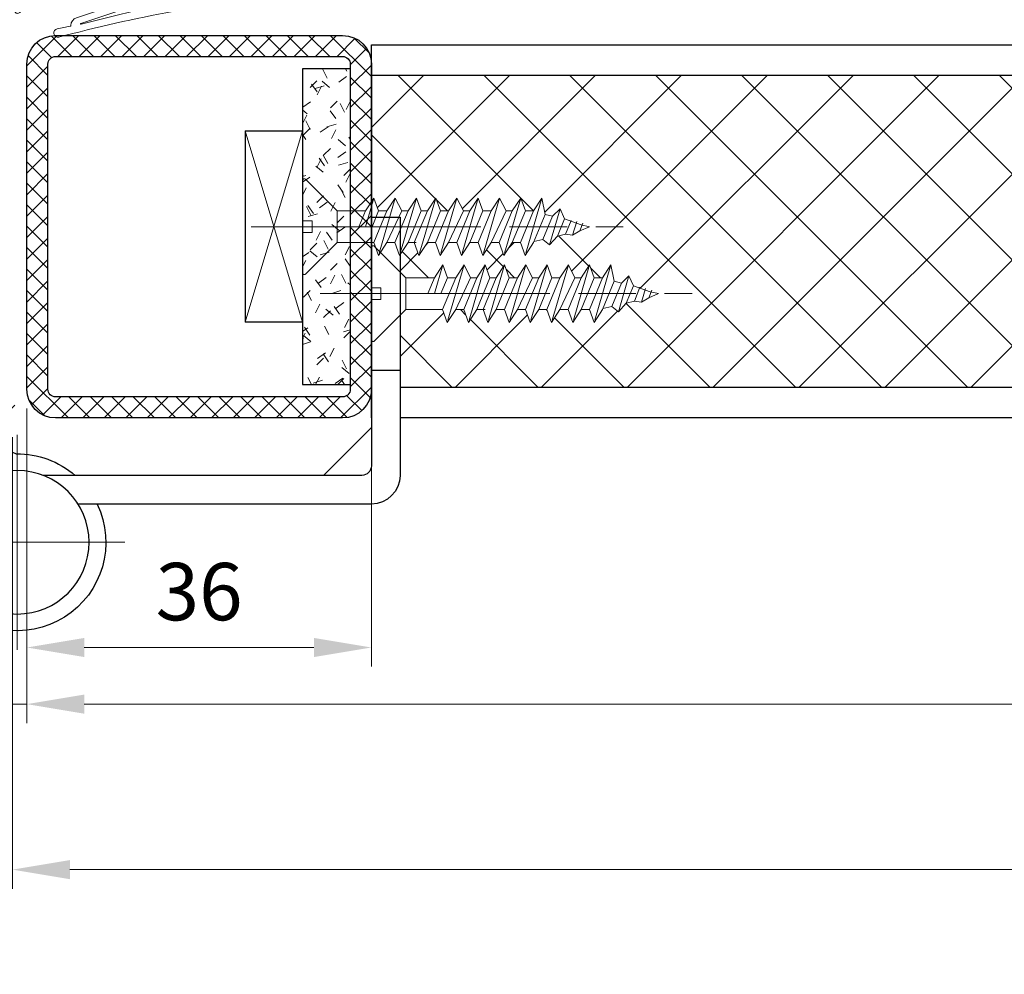
# Model space of a CAD drawing. Units: millimetres. Extents: x 0 to 312, y -10 to 437.
# Drawn here: x 59 to 111, y 209 to 259 of the extents above; entities that cross this region are included whole.
import ezdxf

# ---------------------------------------------------------------- set-up
doc = ezdxf.new("R2010")
doc.units = ezdxf.units.MM
doc.header["$PDMODE"] = 2
doc.header["$PDSIZE"] = 10
doc.linetypes.add('AM_ISO02W050x2', pattern=[3.75, 3, -0.75])
doc.linetypes.add('AM_ISO08W050', pattern=[18, 12, -1.5, 3, -1.5])
for name, color, linetype, lineweight in [('AEL-AM_5', 3, 'Continuous', 20), ('AEL-AM_7', 4, 'AM_ISO08W050', 18), ('AM_0', 7, 'Continuous', 40), ('AM_1', 30, 'Continuous', 30), ('AM_2', 6, 'Continuous', 20), ('AM_5', 3, 'Continuous', 20), ('AM_7', 4, 'AM_ISO08W050', 18), ('AM_8', 1, 'Continuous', 15), ('AM_BOR', 7, 'Continuous', 40)]:
    doc.layers.add(name, color=color, linetype=linetype, lineweight=lineweight)
doc.styles.get("Standard").update_dxf_attribs({"font": 'arial.ttf'})
doc.dimstyles.new('AM_ISO_MALERBA', dxfattribs={"dimtxt": 3, "dimasz": 3, "dimexe": 1, "dimexo": 1, "dimgap": 0.9999999999999996, "dimtad": 1, "dimtoh": 1, "dimtxsty": 'Standard', "dimcen": 0, "dimclrd": 256, "dimclre": 256, "dimclrt": 3, "dimadec": 1, "dimazin": 2, "dimtp": 0.1, "dimtm": 0.1, "dimtfac": 0.71, "dimtmove": 0, "dimatfit": 3, "dimfxl": 1, "dimlwd": -1, "dimlwe": -1, "dimarcsym": 0})
doc.dimstyles.new('AM_ISO_MALERBA$0', dxfattribs={"dimtxt": 3, "dimasz": 4, "dimexe": 1, "dimexo": 1, "dimgap": 1.5, "dimtad": 1, "dimtoh": 1, "dimtxsty": 'Standard', "dimcen": 0, "dimclrd": 256, "dimclre": 256, "dimclrt": 3, "dimadec": 1, "dimazin": 2, "dimtp": 0.1, "dimtm": 0.1, "dimtfac": 0.71, "dimtmove": 0, "dimatfit": 3, "dimfxl": 1, "dimlwd": -1, "dimlwe": -1, "dimarcsym": 0})

# ---------------------------------------------------------------- blocks, each defined once
blk = doc.blocks.new('*D34')
at = {"layer": 'AEL-AM_5', "linetype": 'Continuous', "transparency": 16777216}
for p, q in [((38.78796336454184, 236.6739591235805), (38.78796336454184, 203.4479129904392)), ((274.9879375881522, 236.6739591235805), (274.9879375881522, 203.4479129904392)), ((41.78796336454184, 204.4479129904392), (271.9879375881522, 204.4479129904392))]:
    blk.add_line(p, q, dxfattribs=at)
for points in [[(41.78796336454184, 204.9479129904392), (41.78796336454184, 203.9479129904392), (38.78796336454184, 204.4479129904392)], [(271.9879375881522, 204.9479129904392), (271.9879375881522, 203.9479129904392), (274.9879375881522, 204.4479129904392)]]:
    blk.add_solid(points, dxfattribs=at)
at = {"layer": 'Defpoints', "color": 0, "linetype": 'Continuous', "transparency": 16777216}
for p in [(38.78796336454184, 237.6739591235805), (274.9879375881522, 237.6739591235805), (274.9879375881522, 204.4479129904392)]:
    blk.add_point(p, dxfattribs=at)
at = {"layer": 'AEL-AM_5', "color": 3, "linetype": 'Continuous', "transparency": 16777216, "insert": (159.5519626703324, 207.4155118990341), "char_height": 3, "attachment_point": 5}
blk.add_mtext('Largeur Hors-tout = LO + 84 (1014)', dxfattribs=at)
blk = doc.blocks.new('VIS_BOIS_TF__5X30_1', base_point=(84.80387314261, 77.72933426731))
at = {"layer": 'AEL-AM_7'}
blk.add_line((87.47721735925506, 77.72933426731001), (68.04032874420602, 77.72933426731399), dxfattribs=at)
at = {"layer": 'AM_8', "linetype": 'AM_ISO02W050x2'}
for p, q in [((84.63316246449108, 80.20004494542795), (82.99578511970583, 78.56266760064298)), ((84.80387314260997, 80.12933426730999), (84.80387314260997, 78.02933426730996)), ((72.12132090929708, 78.37457680589503), (72.28817088221399, 79.22933426731001)), ((72.72724496648686, 78.56266760064298), (72.28817088221399, 79.22933426731001)), ((72.28817088221399, 79.22933426731001), (73.16631905075792, 76.22933426731001)), ((73.15424083539699, 78.56266760064304), (73.39817088221389, 79.22933426731001)), ((73.39817088221389, 79.22933426731001), (74.27631905075896, 76.22933426731001)), ((73.83724496648699, 78.56266760064298), (73.39817088221389, 79.22933426731001)), ((74.16424083539698, 78.56266760064304), (74.50817088221402, 79.22933426730995)), ((74.94724496648689, 78.56266760064298), (74.50817088221402, 79.22933426730995)), ((74.50817088221402, 79.22933426730995), (75.38631905075908, 76.22933426731001)), ((75.37424083539679, 78.56266760064304), (75.61817088221392, 79.22933426731001)), ((75.61817088221392, 79.22933426731001), (76.49631905075898, 76.22933426730995)), ((76.05724496648679, 78.56266760064298), (75.61817088221392, 79.22933426731001)), ((76.38424083539678, 78.56266760064304), (76.72817088221404, 79.22933426730995)), ((76.72817088221404, 79.22933426730995), (77.60631905075888, 76.22933426731001)), ((77.16724496648692, 78.56266760064304), (76.72817088221404, 79.22933426730995)), ((77.59424083539682, 78.56266760064304), (77.83817088221394, 79.22933426730995)), ((78.27724496648682, 78.56266760064304), (77.83817088221394, 79.22933426730995)), ((77.83817088221394, 79.22933426730995), (78.71631905075901, 76.22933426730995)), ((78.60424083539681, 78.56266760064298), (78.84817088221394, 79.22933426730995)), ((78.84817088221394, 79.22933426730995), (79.726319050759, 76.22933426730995)), ((79.28724496648681, 78.56266760064304), (78.84817088221394, 79.22933426730995)), ((79.6142408353968, 78.56266760064304), (79.95817088221406, 79.22933426730995)), ((80.39724496648694, 78.56266760064298), (79.95817088221406, 79.22933426730995)), ((79.95817088221406, 79.22933426730995), (80.8363190507589, 76.22933426730995)), ((80.82424083539684, 78.56266760064298), (81.06817088221396, 79.22933426731001)), ((81.06817088221396, 79.22933426731001), (81.50724496648604, 77.72933426731001)), ((81.50724496648684, 78.56266760064304), (81.06817088221396, 79.22933426731001)), ((71.10825079624396, 78.14006983528103), (71.34120738535194, 78.668005554409)), ((71.73207765997108, 78.28447420188397), (71.34120738535194, 78.668005554409)), ((71.34120738535194, 78.668005554409), (71.8964811584301, 76.78690040522994)), ((71.73207765997108, 78.28447420188397), (72.12132090929708, 78.37457680589503)), ((71.73207765997108, 78.28447420188397), (72.23475822798196, 77.05783309014103)), ((72.72724496648698, 76.89600093397698), (72.12132090929708, 78.37457680589503)), ((72.72724496648686, 78.56266760064298), (73.41024909757607, 76.89600093397704)), ((72.72724496648686, 78.56266760064298), (73.15424083539699, 78.56266760064304)), ((72.72724496648686, 78.56266760064298), (73.15424083539699, 78.56266760064304)), ((72.72871753309789, 78.55907424362894), (72.74424083539691, 78.56266760064298)), ((73.8372449664871, 76.89600093397698), (73.15424083539699, 78.56266760064304)), ((73.83724496648699, 78.56266760064298), (74.52024909757597, 76.89600093397704)), ((73.83724496648699, 78.56266760064298), (74.16424083539698, 78.56266760064304)), ((74.947244966487, 76.89600093397698), (74.16424083539698, 78.56266760064304)), ((74.94724496648689, 78.56266760064298), (75.37424083539679, 78.56266760064304)), ((74.94724496648689, 78.56266760064298), (75.6302490975761, 76.89600093397698)), ((76.0572449664869, 76.89600093397698), (75.37424083539679, 78.56266760064304)), ((76.05724496648679, 78.56266760064298), (76.38424083539678, 78.56266760064304)), ((76.05724496648679, 78.56266760064298), (76.740249097576, 76.89600093397698)), ((77.16724496648703, 76.89600093397704), (76.38424083539678, 78.56266760064304)), ((77.16724496648692, 78.56266760064304), (77.59424083539682, 78.56266760064304)), ((77.16724496648692, 78.56266760064304), (77.8502490975759, 76.89600093397698)), ((78.27724496648693, 76.89600093397704), (77.59424083539682, 78.56266760064304)), ((78.27724496648682, 78.56266760064304), (78.60424083539681, 78.56266760064298)), ((78.27724496648682, 78.56266760064304), (78.96024909757602, 76.89600093397698)), ((79.28724496648692, 76.89600093397704), (78.60424083539681, 78.56266760064298)), ((79.28724496648681, 78.56266760064304), (79.97024909757602, 76.89600093397698)), ((79.28724496648681, 78.56266760064304), (79.6142408353968, 78.56266760064304)), ((80.39724496648705, 76.89600093397704), (79.6142408353968, 78.56266760064304)), ((80.39724496648694, 78.56266760064298), (81.08024909757592, 76.89600093397704)), ((80.39724496648694, 78.56266760064298), (80.82424083539684, 78.56266760064298)), ((81.16574290094195, 77.72933426731001), (80.82424083539684, 78.56266760064298)), ((81.50724496648684, 78.56266760064304), (81.84874703203104, 77.72933426730995)), ((81.50724496648684, 78.56266760064304), (82.99578511970583, 78.56266760064298)), ((82.99578511970503, 76.89600093397698), (82.99578511970583, 78.56266760064298)), ((69.80387314260997, 77.72933426730995), (70.23688531997595, 77.82956856762601)), ((69.80387314260997, 77.72933426730995), (70.30228293371192, 77.50516533418502)), ((70.30228293371192, 77.50516533418502), (70.14429178460296, 77.91693117517903)), ((70.23688531997595, 77.82956856762601), (71.10825079624396, 78.14006983528103)), ((70.47252693050791, 77.99291153302696), (70.69404422486309, 77.28496810195296)), ((70.76811864833007, 78.06133554178197), (71.05686830445211, 77.33049279466198)), ((71.4801728572429, 77.23250562966402), (71.10825079624396, 78.14006983528103)), ((81.16659816222909, 77.72933426731001), (81.84789177074299, 77.72933426730995)), ((84.80387314260997, 78.02933426730996), (84.30387314260997, 78.02933426731002)), ((84.30387314260997, 78.02933426731002), (84.30387314260997, 77.42933426731)), ((70.69404422486309, 77.28496810195296), (70.30228293371192, 77.50516533418502)), ((71.05686830445211, 77.33049279466198), (70.69404422486309, 77.28496810195296)), ((71.05686830445211, 77.33049279466198), (71.4801728572429, 77.23250562966402)), ((71.8964811584301, 76.78690040522994), (71.4801728572429, 77.23250562966402)), ((84.80387314260997, 77.42933426730994), (84.30387314260997, 77.42933426731)), ((84.80387314260997, 77.42933426730994), (84.80387314260997, 75.32933426730997)), ((72.23475822798196, 77.05783309014103), (71.8964811584301, 76.78690040522994)), ((72.23475822798196, 77.05783309014103), (72.7055896055299, 76.94884434533796)), ((73.16631905075792, 76.22933426731001), (72.72724496648698, 76.89600093397698)), ((73.41024909757607, 76.89600093397704), (73.16631905075792, 76.22933426731001)), ((73.41024909757607, 76.89600093397704), (73.8372449664871, 76.89600093397698)), ((74.27631905075896, 76.22933426731001), (73.8372449664871, 76.89600093397698)), ((74.52024909757597, 76.89600093397704), (74.27631905075896, 76.22933426731001)), ((74.52024909757597, 76.89600093397704), (74.947244966487, 76.89600093397698)), ((75.38631905075908, 76.22933426731001), (74.947244966487, 76.89600093397698)), ((75.6302490975761, 76.89600093397698), (75.38631905075908, 76.22933426731001)), ((75.6302490975761, 76.89600093397698), (76.0572449664869, 76.89600093397698)), ((76.49631905075898, 76.22933426730995), (76.0572449664869, 76.89600093397698)), ((76.740249097576, 76.89600093397698), (76.49631905075898, 76.22933426730995)), ((76.740249097576, 76.89600093397698), (77.16724496648703, 76.89600093397704)), ((77.60631905075888, 76.22933426731001), (77.16724496648703, 76.89600093397704)), ((77.8502490975759, 76.89600093397698), (77.60631905075888, 76.22933426731001)), ((77.8502490975759, 76.89600093397698), (78.27724496648693, 76.89600093397704)), ((78.71631905075901, 76.22933426730995), (78.27724496648693, 76.89600093397704)), ((78.96024909757602, 76.89600093397698), (78.71631905075901, 76.22933426730995)), ((78.86024909757589, 76.89600093397698), (79.28724496648692, 76.89600093397704)), ((79.726319050759, 76.22933426730995), (79.28724496648692, 76.89600093397704)), ((79.97024909757602, 76.89600093397698), (79.726319050759, 76.22933426730995)), ((79.97024909757602, 76.89600093397698), (80.39724496648705, 76.89600093397704)), ((80.8363190507589, 76.22933426730995), (80.39724496648705, 76.89600093397704)), ((81.08024909757592, 76.89600093397704), (80.8363190507589, 76.22933426730995)), ((81.08024909757592, 76.89600093397704), (82.99578511970503, 76.89600093397698)), ((84.63316246449108, 75.25862358919099), (82.99578511970503, 76.89600093397698))]:
    blk.add_line(p, q, dxfattribs=at)
for centre, start, end in [((84.70387314261006, 80.12933426730999), 0, 134.9999999999931), ((84.70387314261006, 75.32933426730997), 225.0000000000069, 0)]:
    blk.add_arc(centre, 0.1, start, end, dxfattribs=at)
blk = doc.blocks.new('P_3', base_point=(99.7038731423, 61.229334286418))
at = {"layer": 'AM_1', "linetype": 'Continuous'}
for p, q in [((79.70387314260984, 78.22933428642295), (79.70387314261006, 64.72933428641795)), ((81.20387314260984, 78.2293342864229), (79.70387314260984, 78.22933428642295)), ((81.20387314260984, 78.2293342864229), (81.20387314260984, 65.2293342864179)), ((81.20387314261029, 70.2293342864229), (79.70387314261029, 70.22933428642295)), ((81.20387314261006, 67.2293342864179), (83.70387314261029, 64.7293342864179)), ((100.9538731425196, 66.72933265109012), (100.9538731423002, 66.122218530693)), ((102.4538731422999, 65.43030054089101), (102.45387314256, 66.72933250974185)), ((102.4538731422999, 65.43030054089101), (102.45387314256, 66.72933250974185)), ((102.4538731423002, 66.22933428641599), (100.9538731423002, 66.22933428641605)), ((81.70387314261029, 64.72933428641795), (98.35758194082632, 64.72933428641801)), ((81.20387314260984, 63.22933428641801), (96.53172875749692, 63.22933428641801))]:
    blk.add_line(p, q, dxfattribs=at)
blk.add_circle((99.70387314230084, 61.22933428641798), 3.75, dxfattribs=at)
for centre, radius, start, end in [((100.8272251367061, 63.87578574009396), 2.25, 15.54934444023586, 118.4506555597613), ((99.70387314230084, 61.22933428641798), 4.625, 89.36263342192068, 130.8208910432829), ((81.70387314260984, 65.22933428641795), 0.5, 180, 270), ((81.20387314261029, 64.7293342864179), 1.5, 180, 270), ((99.70387314230084, 61.22933428641798), 4.625, 154.3779722527618, 44.63736657808228)]:
    blk.add_arc(centre, radius, start, end, dxfattribs=at)
at = {"layer": 'AM_7'}
for q in [(99.70387314230061, 66.85433428641798), (94.07887314230084, 61.2293342864177), (105.3288731423008, 61.22933428641832), (99.70387314230129, 55.60433428641798)]:
    blk.add_line((99.70387314230084, 61.22933428641798), q, dxfattribs=at)
blk = doc.blocks.new('*D40')
at = {"layer": 'AM_5', "transparency": 16777216}
for p, q in [((59.42512281770414, 238.923940945102), (59.42512281770493, 225.4239409472293)), ((77.42512281770414, 238.9239409448285), (77.42512281770493, 225.4239409472304)), ((62.42512281770487, 226.4239409472295), (74.42512281770487, 226.4239409472302))]:
    blk.add_line(p, q, dxfattribs=at)
for points in [[(62.42512281770485, 226.9239409472295), (62.4251228177049, 225.9239409472295), (59.42512281770487, 226.4239409472293)], [(74.42512281770485, 226.9239409472302), (74.4251228177049, 225.9239409472302), (77.42512281770487, 226.4239409472304)]]:
    blk.add_solid(points, dxfattribs=at)
at = {"layer": 'Defpoints', "color": 0, "transparency": 16777216}
for p in [(59.4251228177182, 239.9239409450985), (77.4251228177182, 239.923940944824), (77.4251228177182, 226.4239409472258)]:
    blk.add_point(p, dxfattribs=at)
at = {"layer": 'AM_5', "color": 3, "transparency": 16777216, "insert": (68.42512281770473, 228.9566831027551), "char_height": 3, "attachment_point": 5}
blk.add_mtext('36', dxfattribs=at)
blk = doc.blocks.new('*D41')
at = {"layer": 'AEL-AM_5', "linetype": 'Continuous', "transparency": 16777216}
for p, q in [((59.42512281773821, 237.4239409472356), (59.42512281773821, 222.4634181803432)), ((253.6250971035832, 237.4239409472357), (253.6250971035832, 222.4634181803432)), ((62.42512281773821, 223.4634181803432), (250.6250971035832, 223.4634181803432))]:
    blk.add_line(p, q, dxfattribs=at)
for points in [[(62.42512281773821, 223.9634181803432), (62.42512281773821, 222.9634181803432), (59.42512281773821, 223.4634181803432)], [(250.6250971035832, 223.9634181803432), (250.6250971035832, 222.9634181803432), (253.6250971035832, 223.4634181803432)]]:
    blk.add_solid(points, dxfattribs=at)
at = {"layer": 'Defpoints', "color": 0, "linetype": 'Continuous', "transparency": 16777216}
for p in [(59.42512281773821, 238.4239409472356), (253.6250971035832, 238.4239409472357), (253.6250971035832, 223.4634181803432)]:
    blk.add_point(p, dxfattribs=at)
at = {"layer": 'AEL-AM_5', "color": 3, "linetype": 'Continuous', "transparency": 16777216, "insert": (156.5251099606607, 226.4299938965779), "char_height": 3, "attachment_point": 5}
blk.add_mtext('{\\fArial|b1|i0|c0|p34;Largeur Ouvrant : LO (930)}', dxfattribs=at)
blk = doc.blocks.new('*D42')
at = {"layer": 'AEL-AM_5', "linetype": 'Continuous', "transparency": 16777216}
for p, q in [((254.8750970998342, 236.4239402674277), (254.8750970998342, 213.8099574719755)), ((58.67512281773821, 235.9610715977686), (58.67512281773821, 213.8099574719755)), ((61.67512281773821, 214.8099574719755), (251.8750970998342, 214.8099574719755))]:
    blk.add_line(p, q, dxfattribs=at)
for points in [[(61.67512281773821, 215.3099574719755), (61.67512281773821, 214.3099574719755), (58.67512281773821, 214.8099574719755)], [(251.8750970998342, 215.3099574719755), (251.8750970998342, 214.3099574719755), (254.8750970998342, 214.8099574719755)]]:
    blk.add_solid(points, dxfattribs=at)
at = {"layer": 'Defpoints', "color": 0, "linetype": 'Continuous', "transparency": 16777216}
for p in [(254.8750970998342, 237.4239402674277), (58.67512281773821, 236.9610715977686), (254.8750970998342, 214.8099574719755)]:
    blk.add_point(p, dxfattribs=at)
at = {"layer": 'AEL-AM_5', "color": 3, "linetype": 'Continuous', "transparency": 16777216, "insert": (156.7751099587862, 217.7775563805703), "char_height": 3, "attachment_point": 5}
blk.add_mtext('Largeur Fond de feuillure = LO + 4 (934)', dxfattribs=at)
blk = doc.blocks.new('*D48')
at = {"layer": 'AM_5', "transparency": 16777216}
for p, q in [((59.4251228177182, 238.9239409450988), (59.4251228177182, 222.4634181803432)), ((58.67512287565165, 237.4239401778216), (58.67512287565165, 222.4634181803432)), ((55.67512287565165, 223.4634181803432), (43.66659621484194, 223.4634181803432)), ((59.4251228177182, 223.4634181803432), (58.67512287565165, 223.4634181803432)), ((62.4251228177182, 223.4634181803432), (65.4251228177182, 223.4634181803432))]:
    blk.add_line(p, q, dxfattribs=at)
for points in [[(55.67512287565165, 223.9634181803432), (55.67512287565165, 222.9634181803432), (58.67512287565165, 223.4634181803432)], [(62.4251228177182, 223.9634181803432), (62.4251228177182, 222.9634181803432), (59.4251228177182, 223.4634181803432)]]:
    blk.add_solid(points, dxfattribs=at)
at = {"layer": 'Defpoints', "color": 0, "transparency": 16777216}
for p in [(59.4251228177182, 239.9239409450988), (58.67512287565165, 238.4239401778216), (59.4251228177182, 223.4634181803432)]:
    blk.add_point(p, dxfattribs=at)
at = {"layer": 'AM_5', "color": 3, "transparency": 16777216, "insert": (47.26755119437809, 226.2662831189517), "char_height": 3, "attachment_point": 5}
blk.add_mtext('1,5', dxfattribs=at)
blk = doc.blocks.new('k5499-1')
at = {"layer": 'AM_2'}
for p, q in [((1.285541292320431, -1.389140856394647, 0.001545403773944564), (-0.5481906639795966, -1.704054411444645, 0.001545403773944564)), ((2.430710982740322, -1.192476639943493, 0.001545403773944564), (1.285541292320431, -1.389140856394647, 0.001545403773944564)), ((3.638384539288154, -2.419094095915284, 0.001545403773944564), (3.113661325262854, -1.512374095231507, 0.001545403773944564)), ((-0.429792058490932, -2.393485853653033, 0.001545403773944564), (0.8791554418204441, -2.168695469594695, 0.001545403773944564)), ((1.031014475748464, -2.204341797614688, 0.001545403773944564), (1.188119498070421, -2.319176581794636, 0.001545403773944564)), ((1.339992271470408, -2.354826134894665, 0.001545403773944564), (1.449004902670424, -2.3361049934947, 0.001545403773944564)), ((1.449004902670424, -2.3361049934947, 0.001545403773944564), (1.652007018428719, -2.301242691081256, 0.001545403773944564)), ((2.061246597020443, -2.646192937244678, 0.001545403773944564), (2.061246597020443, -4.460909236044586, 0.001545403773944564)), ((3.161246597020465, -4.603312007544673, 0.001545403773944564), (3.161246597020465, -2.674243528944658, 0.001545403773944564)), ((3.161246597020465, -2.674243528944658, 0.001545403773944564), (3.491246597020449, -2.674243528944658, 0.001545403773944564)), ((1.285541292320431, -4.889140856394647, 0.001545403773944564), (-0.5481906639682279, -5.204054411436232, 0.001545403773944564)), ((1.77048617562042, -4.805859482194705, 0.001545403773944564), (1.285541292320431, -4.889140856394647, 0.001545403773944564)), ((3.638384539320441, -5.427804813944704, 0.001545403773944564), (3.161246597020465, -4.603312007544673, 0.001545403773944564)), ((-0.4297920584795634, -5.893485853694642, 0.001545403773944564), (0.8791554417942962, -5.668695469612885, 0.001545403773944564)), ((1.031014475770405, -5.70434179759468, 0.001545403773944564), (1.188119498059166, -5.819176581782358, 0.001545403773944564)), ((1.339992271470408, -5.854826134894665, 0.001545403773944564), (1.449004902670424, -5.8361049934947, 0.001545403773944564)), ((1.449004902670424, -5.8361049934947, 0.001545403773944564), (1.652007018428719, -5.801242691081256, 0.001545403773944564)), ((2.061246597020443, -6.146192937244678, 0.001545403773944564), (2.061246597020443, -9.674442823788354, 0.001545403773944564)), ((3.161246597020465, -8.682954246994655, 0.001545403773944564), (3.161246597020465, -5.682954246994655, 0.001545403773944564)), ((3.161246597020465, -5.682954246994655, 0.001545403773944564), (3.491246597020449, -5.682954246994655, 0.001545403773944564)), ((15.88635934619168, -9.134360369389128, 0.001545403773944564), (15.0612465970168, -9.440123632794666, 0.001545403773944564)), ((15.0612465970168, -9.440123632794666, 0.001545403773944564), (4.181839069057673, -9.682742199560266, 0.001545403773944564)), ((16.16124659702052, -12.4284018062483, 0.001545403773944564), (16.16124659701683, -9.325649482294693, 0.001545403773944564)), ((1.219026242189841, -10.31345031018509, 0.001545403773944564), (-0.7674232245989856, -12.63991319322474, 0.001545403773944564)), ((-0.3111275830144109, -13.02952105695363, 0.001545403773944564), (1.361584461156326, -11.07049690360122, 0.001545403773944564)), ((1.494728889756118, -10.31173808056815, 0.001545403773944564), (1.219026242189841, -10.31345031018509, 0.001545403773944564)), ((2.286674666743579, -10.82200989831495, 0.001545403773944564), (5.809685166362499, -10.74944701634604, 0.001545403773944564)), ((5.911723208866306, -10.84736656435268, 0.001545403773944564), (5.913284702533474, -10.92317886057117, 0.001545403773944564)), ((7.207934670163866, -10.72064822543416, 0.001545403773944564), (15.0612465970168, -10.54035693442745, 0.001545403773944564)), ((11.65302486563735, -11.50563372694683, 0.001545403773944564), (7.214102600253511, -11.24480121123668, 0.001545403773944564)), ((15.0612465970168, -10.54035693442745, 0.001545403773944564), (15.06124659701686, -12.02997920762607, 0.001545403773944564)), ((10.4657321577306, -12.00794416732617, 0.001545403773944564), (5.635858159581971, -13.59082452486052, 0.001545403773944564)), ((6.596853841726215, -11.70927100104996, 0.001545403773944564), (10.45910031251015, -11.90886679965706, 0.001545403773944564))]:
    blk.add_line(p, q, dxfattribs=at)
at = {"layer": 'AM_2', "extrusion": (-0.2116881432903518, 0.9773372652213174, 0)}
blk.add_line((6.069855189617272, -14.17662831337259), (11.83036907177939, -12.26868897240229, 0.001545403773944565), dxfattribs=at)
at = {"layer": 'AM_2', "extrusion": (-0.2392106050059207, 0.9709677061842487, 0)}
blk.add_line((6.095167642073477, -14.2733609925275), (15.06124659701686, -12.02997920762607, 0.001545403773944564), dxfattribs=at)
at = {"layer": 'AM_2'}
for centre, radius, start, end in [((-0.4889913612352643, -2.048770132548839, 0.001545403773944564), 0.3497620417109318, 99.74456059783245, 279.7445605978324), ((2.542419902351583, -1.842954246984732, 0.001545403773944564), 0.6599999999869783, 30.0581724105485, 99.74456059533465), ((0.9130035671121277, -2.365792063454705, 0.001545403773944564), 0.199981906424009, 53.83533245653107, 99.74456058813355), ((1.306141083731234, -2.157711708700504, 0.001545403773944564), 0.199999999813002, 233.8353324663956, 279.7445605979845), ((1.711246597020477, -2.646192937244678, 0.001545403773944564), 0.3499999999999637, 0, 99.74456059680493), ((3.491246597020449, -2.504243528944585, 0.001545403773944564), 0.1699999999999997, 270, 30.05817241069151), ((1.711246597032527, -4.460909236042767, 0.001545403773944564), 0.3499999999878938, 279.7445605964976, 359.9999999997004), ((-0.4889913612238956, -5.548770132565437, 0.001545403773944564), 0.3497620417355528, 99.7445605971385, 279.7445605971423), ((0.9130035671551013, -5.865792063510639, 0.001545403773944564), 0.199981906472868, 53.83533247422709, 99.74456060583049), ((1.306141083740101, -5.657711708681177, 0.001545403773944564), 0.1999999998306343, 233.8353324629353, 279.7445605945449), ((1.711246597020477, -6.146192937244678, 0.001545403773944564), 0.3499999999999637, 0, 99.74456059680493), ((3.491246597030511, -5.512954246975028, 0.001545403773944564), 0.1700000000197055, 269.9999999966128, 30.05817240722178), ((4.161246597020408, -8.682954246994655, 0.001545403773944564), 0.9999999999999574, 180, 271.1799451400988), ((15.95724563836143, -9.325649482290942, 0.001545403773944564), 0.2040009586554135, 359.9999999989448, 110.3332695999394), ((1.669837779736838, -10.21511056559575, 0.001545403773944564), 0.2000000000000222, 208.8905232812991, 28.8905232813213), ((1.511246597036632, -9.67444282378176, 0.001545403773944564), 0.5499999999838145, 306.9974168391478, 359.9999999993095), ((1.669837779736838, -10.21511056559552, 0.001545403773944564), 0.1999999999998861, 28.89052328124696, 30.46530012769449), ((2.327859610819132, -12.82158580347857, 0.001545403773944564), 2.000000000032337, 91.17994514011187, 118.8905232788101), ((5.811744413611109, -10.84942581160124, 0.001545403773944564), 0.09999999999952848, 1.179945165797843, 91.17994516581412), ((6.878820191938132, -10.77382429179079, 0.001545403773944564), 0.9770187145164994, 188.793148650242, 253.2259179931457), ((7.213950486270221, -10.98269021800274, 0.001545403773944564), 0.2621110373729534, 91.31513401697872, 270.0332511359489), ((10.45651982206317, -11.95880016594708, 0.001545403773944564), 0.04999999999998767, 280.6172173218898, 87.04166148234233), ((11.66037990934035, -11.90606051775615, 0.001545403773944564), 0.4004943338746818, 295.1157512752999, 91.05229117766058), ((-0.5392754038066983, -12.83471712508924, 0.001545403773944564), 0.3000000000035155, 139.5076556772572, 319.5076556772572), ((45.42603415562127, -172.0470415958705, 0.001545403773944564), 161.8724884989868, 100.5800910496141, 104.911112015697), ((15.66124659702052, -12.4284018062483, 0.001545403773944564), 0.4999999999999645, 274.9810994601447, 3.801154320044351), ((5.86099134848331, -14.37666096804094, 0.001545403773944564), 0.8174496120100325, 105.9864045851011, 182.6433316226845), ((6.083207111823185, -14.22481260721827), 0.05000000000000018, 105.4881127376306, 283.8399543261807), ((3.692762560250287, -15.18262214583808, 0.001545403773944564), 0.4499999999916245, 100.2674041773373, 280.2674041773301), ((-18.03395209274686, 104.759603340207, 0.001545403773944564), 121.444165504999, 280.2674041746893, 280.9173914103918), ((4.968135816175334, -14.41019987968866, 0.001545403773944564), 0.07638909604067254, 268.9851996924876, 356.8777754214926)]:
    blk.add_arc(centre, radius, start, end, dxfattribs=at)
blk = doc.blocks.new('HM PROFEU HOSPITALIER')
at = {"layer": 'AM_8'}
h = blk.add_hatch(dxfattribs=at)
h.set_pattern_fill('_U', color=256, scale=2.5, angle=45, style=0, pattern_type=0)
h.set_pattern_definition([(45, (0, 0), (-1.767766952966369, 1.767766952966369), [])])
edge = h.paths.add_edge_path()
edge.add_line((9.000000000351406, 52.00091089689687), (9.000000000351463, 25.50091089353145))
edge.add_arc((8.000000000351463, 25.50091089353145), 1, 270, 360, ccw=False)
edge.add_line((8.000000000351463, 24.50091089353145), (3.000000000351463, 24.50091089353145))
edge.add_arc((3.000000000351463, 25.50091089353145), 1, 180, 270, ccw=False)
edge.add_line((2.000000000351463, 25.50091089353145), (2.000000000351463, 29.25091089353145))
edge.add_arc((1.750000000351349, 29.25091089353134), 0.2500000000001137, 360.0000000000261, 449.999999999974)
edge.add_line((1.750000000351463, 29.50091089353151), (0.2500000003514629, 29.50091089353145))
edge.add_arc((0.250000000351406, 29.25091089353151), 0.2499999999999432, 449.999999999987, 539.9999999979026)
edge.add_line((3.51462858816376e-10, 29.25091089354066), (1.29375621327199e-10, 23.23401312252815))
edge.add_arc((-1.000000000758348, 23.23401312256522), 1.000000000887724, 314.9999999883585, 359.9999999978765, ccw=False)
edge.add_line((-0.2928932190877731, 22.5269063406073), (-2.026776695131502, 20.79302286526865))
edge.add_arc((-1.849999999870306, 20.61624616993578), 0.2500000000005647, 494.9999999883839, 539.9999999994659)
edge.add_line((-2.099999999870874, 20.61624616993811), (-2.100000000000023, 5.603553390590889))
edge.add_arc((-1.849999999999909, 5.6035533905889), 0.2500000000001137, 539.999999999544, 584.9999999982128)
edge.add_line((-2.026776695302146, 5.42677669529769), (-0.2928932187918463, 3.692893218681263))
edge.add_arc((-1, 2.985786437516367), 0.9999999999999679, 360.00000411599643, 404.99999999824746, ccw=False)
edge.add_line((0, 2.985786509354057), (1.425506184205005e-07, 1.001445235705887))
edge.add_arc((-1.001460726397909, 1.001445235705887), 1.001460868948527, 269.6798557266844, 360, ccw=False)
edge.add_line((-1.007056431641274, 0), (-19.25003744860476, 0.0009108979800203088))
edge.add_arc((-19.25, 0.7509108970450598), 0.7499999999999715, 90, 269.99713913733046, ccw=False)
edge.add_line((-19.25, 1.500910897045117), (-14, 1.50091089704506))
edge.add_line((-14, 1.50091089704506), (-14, 0.8009108970452417))
edge.add_line((-14, 0.8009108970452417), (-19.24999999999994, 0.800910897045128))
edge.add_arc((-19.24999999999994, 0.7509108970450598), 0.05000000000006821, 450, 630)
edge.add_line((-19.24999999999994, 0.7009108970449915), (-1.036437119599213, 0.7009108970380566))
edge.add_arc((-1.002628403501149, 1.001645765906915), 0.3026292957361676, 263.5857204686666, 360.1391303568431)
edge.add_line((-0.7000000000000455, 1.002380634703286), (-0.6999999999999318, 3.006497116375556))
edge.add_arc((-0.9500000000003865, 3.006497116375499), 0.2500000000004547, 360.000000000013, 405.000000010391)
edge.add_line((-0.7732233047354953, 3.18327381170451), (-2.521751442005211, 4.931801948339512))
edge.add_arc((-1.849999999999682, 5.6035533905889), 0.9500000000003372, 179.9999999995063, 225.0000000103997, ccw=False)
edge.add_line((-2.800000000000011, 5.603553390597085), (-2.799999999099953, 14.50085347995991))
edge.add_line((-2.799999999099953, 14.50085347995991), (-2.799999999870863, 20.61624616994413))
edge.add_arc((-1.849999999870477, 20.61624616993583), 0.9500000000003865, 494.99999998833, 539.9999999994996, ccw=False)
edge.add_line((-2.52175144186117, 21.28799761220017), (-0.7732233046103829, 23.03652574873934))
edge.add_arc((-0.9499999998708972, 23.2133024440721), 0.250000000000002, 314.9999999882917, 359.9999999978765)
edge.add_line((-0.6999999998708972, 23.21330244406283), (-0.6999999996487531, 29.25091089356641))
edge.add_arc((0.2500000003514629, 29.25091089353157), 0.950000000000216, 449.9999999999966, 539.9999999978984, ccw=False)
edge.add_line((0.2500000003515197, 30.20091089353178), (1.750000000351179, 30.20091089353173))
edge.add_arc((1.750000000351179, 29.25091089353168), 0.9500000000000455, 359.9999999999966, 450, ccw=False)
edge.add_line((2.700000000351281, 29.25091089353162), (2.700000000351281, 25.50091089301168))
edge.add_arc((3.000000000871239, 25.50091089301168), 0.3000000005199581, 540, 630.0000000119203)
edge.add_line((3.000000000933653, 25.20091089249172), (8.000000000413593, 25.20091089353173))
edge.add_arc((8.000000000351179, 25.50091089353168), 0.2999999999999545, 270.0000000119202, 360.0000000000109)
edge.add_line((8.30000000035119, 25.50091089353174), (8.300000000351304, 38.49562619164232))
edge.add_line((8.300000000351304, 38.49562619164232), (8.30000000036, 38.49562622751955))
edge.add_line((8.30000000036, 38.49562622751955), (8.300000000351417, 52.00091089740613))
edge.add_line((8.300000000351417, 52.00091089740613), (8.30000000036, 52.24586864663257))
edge.add_line((8.30000000036, 52.24586864663257), (8.173192671171478, 52.24586864663257))
edge.add_arc((7.999999999831459, 52.00091089740607), 0.3000000005200081, 414.738513010267, 450.0000000001737)
edge.add_line((7.99999999983055, 52.30091089792609), (-19.24999999964859, 52.30091089785174))
edge.add_arc((-19.24999999964842, 52.25091089785167), 0.05000000000006821, 450.0000000001954, 630.0000000001954)
edge.add_line((-19.24999999964825, 52.2009108978516), (-13.99999999964854, 52.2009108978516))
edge.add_line((-13.99999999964854, 52.2009108978516), (-13.99999999964854, 51.50091089785178))
edge.add_line((-13.99999999964854, 51.50091089785178), (-19.24999999964848, 51.50091089785167))
edge.add_arc((-19.24999999964848, 52.25091089785172), 0.7500000000000568, 89.99999999581809, 270, ccw=False)
edge.add_line((-19.24999999959374, 53.00091089785178), (8.000000000402224, 53.0009108968859))
edge.add_arc((8.000000000362377, 52.00091089689681), 0.9999999999890861, 360.00000000000324, 449.99999999771694, ccw=False)
at = {"layer": 'AM_1', "xscale": 0.5, "yscale": 0.5, "zscale": 0.5}
blk.add_blockref('k5499-1', (0.4193767018412018, 29.22097270992879, -0.0007727018869722818), dxfattribs=at)

msp = doc.modelspace()

# ---------------------------------------------------------------- hatches: boundary and pattern name
at = {"layer": 'AM_8'}
h = msp.add_hatch(dxfattribs=at)
h.set_pattern_fill('ANSI37', color=256, scale=0.25, style=0)
h.set_pattern_definition([(45.00000000000338, (-398.8296484500621, -9.468893396919057), (-0.5612660075668551, 0.561266007566789), []), (135.0000000000034, (-398.8296484500621, -9.468893396919057), (-0.561266007566789, -0.5612660075668551), [])])
edge = h.paths.add_edge_path()
edge.add_line((77.4251228177323, 256.8239408920306), (77.42512281771491, 256.923940894242))
edge.add_arc((75.92512281771457, 256.9239408942415), 1.500000000000341, 1.737006930036214e-11, 90)
edge.add_line((75.92512281771457, 258.4239408942418), (60.92512281771457, 258.423940944518))
edge.add_arc((60.92512281771502, 256.9239409445181), 1.499999999999943, 90.00000000000867, 180.0000000000109)
edge.add_line((59.42512281771502, 256.9239409445178), (59.42512281771809, 239.9239409450988))
edge.add_arc((60.9251228177182, 239.923940945099), 1.5, 180.0000000000087, 270.000000000013)
edge.add_line((60.92512281771843, 238.423940945099), (75.92512281771843, 238.4239409448237))
edge.add_arc((75.9251228177182, 239.9239409448235), 1.499999999999773, 270.0000000000043, 360.0000000000196)
edge.add_line((77.4251228177182, 239.923940944824), (77.42512281771889, 248.9239409471746))
edge.add_line((77.42512281771866, 248.9239409471747), (77.42512281771616, 250.1477682072359))
edge.add_line((77.42512281771639, 250.1477682072359), (77.42512281773253, 256.8239408920306))
edge = h.paths.add_edge_path(flags=16)
edge.add_line((75.9251228177182, 239.5239409448239), (60.9251228177182, 239.5239409450991))
edge.add_arc((60.9251228177182, 239.9239409450989), 0.3999999999998636, 179.9999999999918, 270, ccw=False)
edge.add_line((60.52512281771811, 239.923940945099), (60.52512281771493, 256.923940944518))
edge.add_arc((60.92512281771479, 256.9239409445181), 0.3999999999998636, 89.99999999996737, 180.0000000000163, ccw=False)
edge.add_line((60.92512281771502, 257.323940944518), (75.92512281402816, 257.3239408942418))
edge.add_line((75.92512281402816, 257.3239408942417), (75.92512281771502, 257.3239408942417))
edge.add_arc((75.92512281771502, 256.9239408942418), 0.3999999999999773, 1.63140612130519e-11, 90.00000000001631, ccw=False)
edge.add_line((76.32512281771511, 256.9239408942419), (76.32512281771818, 239.9239409448239))
edge.add_arc((75.9251228177182, 239.9239409448238), 0.3999999999999773, -90.00000000001631, 8.185452315956354e-12, ccw=False)
h = msp.add_hatch(dxfattribs=at)
h.set_pattern_fill('AGGLO', color=256, scale=0.1, style=0)
h.set_pattern_definition([(45.00000000000338, (-398.8296484500621, -9.468893396919057), (-1.060660171779884, 1.060660171779759), [0.5, -1.5]), (125.0000000000034, (-398.6296484500621, -9.468893396919029), (-1.55638888414902, -1.08979522906708), [0.5, -1.2]), (35.00000000000338, (-398.2296484500622, -9.468893396919029), (-0.9177222981617511, 1.310643270862333), [0.5, -1.8]), (140.0000000000034, (-398.429648450062, -9.468893396919029), (-1.15701769743569, -1.378879997614229), [0.4999999999999994, -2.099999999999996]), (63.00000000000339, (-398.0296484500622, -9.468893396919), (-1.514711091120271, 0.7717838495571403), [0.5, -1.2]), (117.0000000000034, (-397.8296484500621, -9.468893396919), (-1.782013048376682, -0.9079809994791986), [0.4999999999999994, -1.499999999999998]), (17.00000000000338, (-397.6296484500621, -9.468893396918972), (-0.6139805799178658, 2.008239987522338), [0.5, -1.8])])
h.paths.add_polyline_path([(73.82512281770101, 243.4239409280298), (73.8251228177183, 240.1739409280634), (76.3251228177183, 240.1739409280638), (76.32512281771511, 256.6739409280639), (73.82512281771511, 256.6739409280635), (73.82512281770056, 253.4239409280298), (73.82512281771648, 249.3660286533038)])
h = msp.add_hatch(dxfattribs=at)
h.set_pattern_fill('ANSI37', color=256, style=0)
h.set_pattern_definition([(45, (-8.073285074668947, 10.9488846050282), (-2.245064030267288, 2.245064030267288), []), (135, (-8.073285074668947, 10.9488846050282), (-2.245064030267288, -2.245064030267288), [])])
h.paths.add_polyline_path([(176.5171213104578, 240.0239409424356), (176.5307511262358, 256.3239408920357), (77.42512281771513, 256.3239408920356), (77.42512281771637, 249.7178978550648), (77.56082507811274, 249.9239409280634), (77.80475512492987, 249.2572742613964), (78.23175099383977, 249.2572742613964), (78.67082507811264, 249.9239409280633), (79.0147551249299, 249.2572742613964), (79.3417509938399, 249.2572742613964), (79.78082507811277, 249.9239409280633), (80.0247551249299, 249.2572742613964), (80.35175099383989, 249.2572742613964), (80.79082507811276, 249.9239409280633), (81.03475512492989, 249.2572742613964), (81.46175099383979, 249.2572742613964), (81.90082507811266, 249.9239409280633), (82.24475512492992, 249.2572742613964), (82.57175099383991, 249.2572742613964), (83.01082507811279, 249.9239409280634), (83.25475512492991, 249.2572742613964), (83.68175099383981, 249.2572742613964), (84.12082507811269, 249.9239409280633), (84.46475512492972, 249.2572742613964), (84.79175099383971, 249.2572742613964), (85.23082507811282, 249.9239409280634), (85.47475512492971, 249.2572742613964), (85.90175099383985, 249.2572742613964), (86.34082507811272, 249.9239409280634), (86.50767505102962, 249.0691834666484), (86.89691830035562, 248.9790808626373), (87.28778857497477, 249.3626122151624), (87.52074516408274, 248.8346764960344), (88.39211064035077, 248.5241752283794), (88.82512281771673, 248.4239409280633), (88.32671302661477, 248.1997719949384), (87.93495173546361, 247.9795747627063), (87.5721276558746, 248.0250994554154), (87.1488231030838, 247.9271122904174), (86.7325148018966, 247.4815070659833), (86.39423773234475, 247.7524397508944), (85.93891929814215, 247.6470419651991), (85.46267690956878, 246.9239409280634), (85.21874686275063, 247.5906075947304), (84.7917509938396, 247.5906075947304), (84.35267690956775, 246.9239409280634), (84.10874686275073, 247.5906075947304), (83.6817509938397, 247.5906075947304), (83.24267690956762, 246.9239409280634), (82.99874686275061, 247.5906075947304), (82.5717509938398, 247.5906075947304), (82.13267690956772, 246.9239409280633), (81.88874686275071, 247.5906075947304), (81.46175099383967, 247.5906075947304), (81.02267690956782, 246.9239409280634), (80.77874686275081, 247.5906075947304), (80.35175099383977, 247.5906075947304), (79.9126769095677, 246.9239409280633), (79.66874686275068, 247.5906075947304), (79.34175099383978, 247.5906075947304), (78.92512281771982, 246.9580215975998), (78.9251228177198, 246.0653623034325), (79.23321084064284, 245.7572742805095), (80.72175099386183, 245.7572742805096), (81.1608250781347, 246.4239409471765), (81.40475512495183, 245.7572742805095), (81.83175099386173, 245.7572742805095), (82.2708250781346, 246.4239409471765), (82.61475512495187, 245.7572742805096), (82.94175099386186, 245.7572742805096), (83.38082507813473, 246.4239409471765), (83.62475512495186, 245.7572742805095), (83.95175099386185, 245.7572742805096), (84.39082507813472, 246.4239409471765), (84.63475512495185, 245.7572742805096), (85.06175099386175, 245.7572742805096), (85.50082507813462, 246.4239409471765), (85.84475512495189, 245.7572742805096), (86.17175099386188, 245.7572742805095), (86.61082507813475, 246.4239409471765), (86.85475512495188, 245.7572742805096), (87.28175099386178, 245.7572742805095), (87.72082507813465, 246.4239409471765), (88.06475512495169, 245.7572742805096), (88.39175099386168, 245.7572742805095), (88.83082507813478, 246.4239409471765), (89.07475512495168, 245.7572742805096), (89.5017509938618, 245.7572742805095), (89.94082507813468, 246.4239409471765), (90.10767505105159, 245.5691834857616), (90.49691830037759, 245.4790808817505), (90.88778857499673, 245.8626122342755), (91.1207451641047, 245.3346765151475), (91.9921106403727, 245.0241752474925), (92.4251228177387, 244.9239409471765), (91.92671302663672, 244.6997720140515), (91.53495173548558, 244.4795747818195), (91.17212765589656, 244.5250994745285), (90.74882310310576, 244.4271123095305), (90.33251480191856, 243.9815070850965), (89.99423773236671, 244.2524397700076), (89.5389192981641, 244.1470419843122), (89.06267690959075, 243.4239409471765), (88.8187468627726, 244.0906076138436), (88.39175099386156, 244.0906076138435), (87.95267690958971, 243.4239409471765), (87.7087468627727, 244.0906076138436), (87.28175099386166, 244.0906076138435), (86.84267690958958, 243.4239409471765), (86.59874686277257, 244.0906076138435), (86.17175099386176, 244.0906076138435), (85.73267690958969, 243.4239409471765), (85.48874686277267, 244.0906076138435), (85.06175099386164, 244.0906076138436), (84.62267690958979, 243.4239409471765), (84.37874686277277, 244.0906076138435), (83.95175099386174, 244.0906076138436), (83.51267690958966, 243.4239409471765), (83.26874686277264, 244.0906076138435), (82.94175099386175, 244.0906076138436), (82.50267690958967, 243.4239409471765), (82.25874686277265, 244.0906076138435), (81.83175099386162, 244.0906076138436), (81.39267690958977, 243.4239409471765), (81.14874686277275, 244.0906076138436), (79.23321084064364, 244.0906076138435), (78.92512281771977, 243.7825195909196), (78.9251228177197, 240.0239409424357), (98.42512281773844, 240.0239409424321)])

# ---------------------------------------------------------------- linework, layer by layer
at = {"layer": 'AM_1', "linetype": 'Continuous'}
for p, q in [((77.42512281773867, 257.9239408872349), (176.5325071147732, 257.9239408872356)), ((77.42512281773821, 238.4239409472356), (77.42512281773821, 257.9239408872349)), ((76.32512281771511, 256.6739409280639), (73.82512281771511, 256.6739409280635)), ((73.82512281771511, 256.6739409280635), (73.8251228177183, 240.1739409280634)), ((176.5311692187432, 256.3239408920357), (77.4251228177364, 256.3239408920356)), ((70.8251228177167, 253.4310045910244), (73.8251228177167, 253.4310045910244)), ((70.82512281773512, 253.4310045910244), (70.82512281771784, 243.4310045910244)), ((73.8251228177167, 253.4310045910244), (73.8251228177167, 243.4310045910244)), ((73.8251228177167, 243.4310045910244), (70.82512281773512, 243.4310045910244)), ((73.8251228177183, 240.1739409280634), (76.3251228177183, 240.1739409280638)), ((176.5171213104582, 240.0239409424356), (78.92512281771911, 240.0239409424357)), ((98.42512281773844, 240.0239409424321), (78.92512281771911, 240.0239409424357)), ((176.5157834144302, 238.4239409472357), (78.92512281771911, 238.4239409472356))]:
    msp.add_line(p, q, dxfattribs=at)
for points in [[(77.4251228177182, 239.923940944824, -0.414213562373095), (75.92512281771843, 238.4239409448238), (60.92512281771843, 238.423940945099, -0.414213562373095), (59.4251228177182, 239.9239409450988), (59.42512281771502, 256.9239409445178, -0.414213562373095), (60.92512281771457, 258.4239409445181), (75.92512281771457, 258.4239408942418, -0.414213562373095), (77.42512281771502, 256.923940894242)], [(75.92512281771502, 257.3239408942417, -0.414213562373095), (76.32512281771511, 256.9239408942419), (76.3251228177183, 239.9239409448239, -0.414213562373095), (75.9251228177182, 239.5239409448238), (60.9251228177182, 239.523940945099, -0.414213562373095), (60.52512281771811, 239.923940945099), (60.52512281771493, 256.9239409445179, -0.414213562373095), (60.92512281771502, 257.323940944518), (75.92512281402816, 257.3239408942417)]]:
    msp.add_lwpolyline(points, format="xyb", close=True, dxfattribs=at)
at = {"layer": 'AM_8'}
for p, q in [((70.82512281773512, 253.4310045910244), (73.8251228177167, 243.4310045910244)), ((73.8251228177167, 253.4310045910244), (70.82512281771784, 243.4310045910244))]:
    msp.add_line(p, q, dxfattribs=at)

# ---------------------------------------------------------------- block references
at = {"layer": 'AM_0'}
msp.add_blockref('HM PROFEU HOSPITALIER', (58.78796336430815, 236.923029502233), dxfattribs=at)
at = {"layer": 'AM_BOR', "linetype": 'Continuous', "xscale": -1}
for name, p in [('VIS_BOIS_TF__5X30_1', (73.8251228177167, 248.4239409280634)), ('P_3', (58.92512281802971, 231.9239409471687)), ('VIS_BOIS_TF__5X30_1', (77.42512281773867, 244.9239409471765))]:
    msp.add_blockref(name, p, dxfattribs=at)

# ---------------------------------------------------------------- dimensions: what is measured, and where the dimension line sits
at = {"layer": 'AEL-AM_5', "linetype": 'Continuous'}
for base, p1, p2, text, picture, middle in [((254.8750970998342, 214.8099574719755), (58.67512281773821, 236.9610715977686), (254.8750970998342, 237.4239402674277), 'Largeur Fond de feuillure = LO + 4 (934)', '*D42', (156.7751099587862, 217.7775563805703)), ((253.6250971035832, 223.4634181803432), (59.42512281773821, 238.4239409472356), (253.6250971035832, 238.4239409472357), '{\\fArial|b1|i0|c0|p34;Largeur Ouvrant : LO (930)}', '*D41', (156.5251099606607, 226.4299938965779))]:
    dim = msp.add_linear_dim(base=base, p1=p1, p2=p2, text=text, dimstyle='AM_ISO_MALERBA', override={"dimtoh": 0, "dimlfac": 2}, dxfattribs=at)
    dim.commit()
    dim.dimension.update_dxf_attribs({"geometry": picture, "text_midpoint": middle})
dim = msp.add_linear_dim(base=(274.9879375881522, 204.4479129904392), p1=(38.78796336454184, 237.6739591235805), p2=(274.9879375881522, 237.6739591235805), text='Largeur Hors-tout = LO + 84 (1014)', dimstyle='AM_ISO_MALERBA', override={"dimtoh": 0, "dimlfac": 2}, dxfattribs=at)
dim.commit()
dim.dimension.update_dxf_attribs({"geometry": '*D34', "text_midpoint": (159.5519626703324, 204.4479129904392), "dimtype": 160})
at = {"layer": 'AM_5'}
dim = msp.add_linear_dim(base=(59.4251228177182, 223.4634181803432), p1=(58.67512287565165, 238.4239401778216), p2=(59.4251228177182, 239.9239409450988), dimstyle='AM_ISO_MALERBA$0', override={"dimasz": 3, "dimgap": 0.9999999999999996, "dimlfac": 2}, dxfattribs=at)
dim.commit()
dim.dimension.update_dxf_attribs({"geometry": '*D48', "text_midpoint": (47.26755119437809, 223.4634181803432), "dimtype": 160})
dim = msp.add_linear_dim(base=(77.4251228177182, 226.4239409472258), p1=(59.4251228177182, 239.9239409450985), p2=(77.4251228177182, 239.923940944824), angle=3.256887993818641e-12, dimstyle='AM_ISO_MALERBA', override={"dimlfac": 2}, dxfattribs=at)
dim.commit()
dim.dimension.update_dxf_attribs({"geometry": '*D40', "text_midpoint": (68.4251228177182, 228.9566831027511)})

doc.saveas('drawing.dxf')
